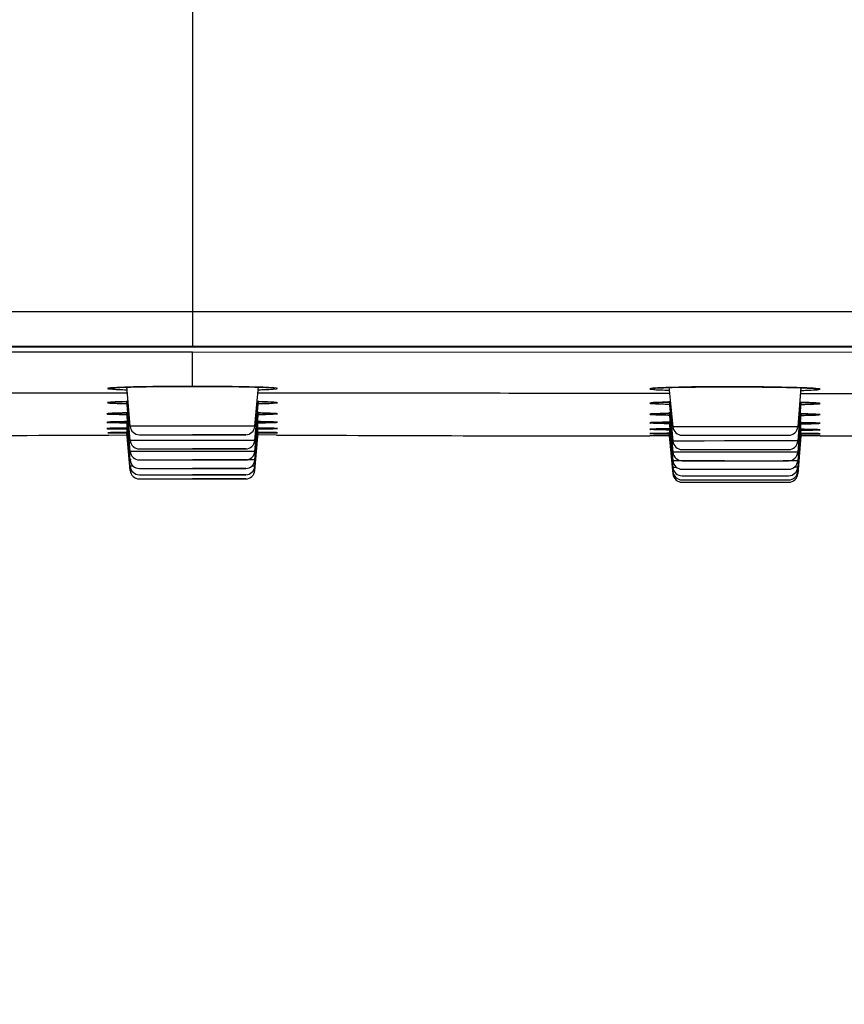
# Model space of a CAD drawing. Units: millimetres. Extents: x 0 to 594, y 0 to 841.
# Drawn here: x 540 to 551, y 604 to 617 of the extents above; entities that cross this region are included whole.
import ezdxf

# ---------------------------------------------------------------- set-up
doc = ezdxf.new("R2010")
doc.units = ezdxf.units.MM
doc.header["$LTSCALE"] = 54.820741
doc.layers.add('DEF_LAYER_ASSEM_MEMBER', color=7, linetype='Continuous')
doc.layers.add('DEF_LAYER_DIM', color=7, linetype='Continuous')
doc.styles.get("Standard").update_dxf_attribs({"font": 'txt', "width": 0.8})
doc.dimstyles.new('DIMSTYLE_1', dxfattribs={"dimtxt": 10, "dimasz": 3, "dimexe": 2, "dimexo": 1, "dimgap": 2.5, "dimtad": 1, "dimdec": 3, "dimlfac": 2.5, "dimdsep": 46, "dimtxsty": 'Standard', "dimblk": '_FILLED', "dimblk1": '_FILLED', "dimblk2": '_FILLED', "dimcen": 0.09, "dimadec": 0, "dimazin": 0, "dimtp": 0.001, "dimtm": 0.001, "dimtfac": 1, "dimtdec": 3, "dimtofl": 0, "dimtmove": 0, "dimatfit": 3, "dimldrblk": '_FILLED', "dimfxl": 1, "dimtolj": 1, "dimarcsym": 0})

# ---------------------------------------------------------------- blocks, each defined once
blk = doc.blocks.new('_FILLED')
at = {"color": 0, "linetype": 'ByBlock'}
blk.add_solid([(0, 0), (-1, 0.2), (-1, -0.2)], dxfattribs=at)
blk = doc.blocks.new('*D12')
at = {"layer": 'DEF_LAYER_DIM', "color": 2, "linetype": 'Continuous'}
for p, q in [((504.505, 612.006), (504.505, 579.328)), ((580.105, 612.006), (580.105, 579.328)), ((504.505, 581.328), (542.305, 581.328)), ((580.105, 581.328), (542.305, 581.328))]:
    blk.add_line(p, q, dxfattribs=at)
at = {"layer": 'DEF_LAYER_DIM', "color": 2, "linetype": 'Continuous', "xscale": 3, "yscale": 3, "zscale": 3, "rotation": 180}
blk.add_blockref('_FILLED', (504.505, 581.328), dxfattribs=at)
at = {"layer": 'DEF_LAYER_DIM', "color": 2, "linetype": 'Continuous', "xscale": 3, "yscale": 3, "zscale": 3}
blk.add_blockref('_FILLED', (580.105, 581.328), dxfattribs=at)
at = {"layer": 'DEF_LAYER_DIM', "color": 2, "linetype": 'Continuous', "insert": (542.305, 593.828), "char_height": 10, "width": 24, "attachment_point": 2, "line_spacing_factor": 0.9}
blk.add_mtext('189', dxfattribs=at)

msp = doc.modelspace()

# ---------------------------------------------------------------- linework, layer by layer
at = {"layer": 'DEF_LAYER_ASSEM_MEMBER', "color": 9, "linetype": 'Continuous'}
for p, q in [((542.305, 628.40588), (542.305, 612.55035)), ((504.505, 613.00556), (580.105, 613.00556)), ((542.305, 612.55155), (520.92889, 612.5418)), ((520.99307, 612.46784), (542.305, 612.4794)), ((563.68111, 612.5418), (542.305, 612.55155)), ((542.305, 612.47931), (563.61692, 612.46795)), ((542.305, 612.03175), (542.305, 612.47821)), ((541.23358, 611.94809), (541.45811, 611.94815)), ((541.3456, 612.01788), (541.3354, 612.01742)), ((541.59315, 612.02525), (541.57146, 612.02478)), ((541.93036, 612.03011), (541.90589, 612.02988)), ((542.70275, 612.02989), (542.67741, 612.03013)), ((543.04029, 612.02474), (543.01792, 612.02522)), ((543.15188, 611.94815), (543.3751, 611.94809)), ((543.27808, 612.01727), (543.2682, 612.01771)), ((548.23286, 611.94348), (548.26459, 611.94343)), ((548.26459, 611.94343), (548.49131, 611.94306)), ((550.18765, 611.93993), (550.40534, 611.93948)), ((550.40534, 611.93948), (550.44191, 611.9394)), ((541.347, 611.83112), (541.33848, 611.83083)), ((541.44202, 611.80806), (541.45811, 611.8077)), ((543.15167, 611.8077), (543.16764, 611.80805)), ((543.27654, 611.83065), (543.26745, 611.83097)), ((548.4583, 611.80219), (548.48271, 611.80157)), ((548.50033, 611.82837), (548.48946, 611.82814)), ((550.18341, 611.79754), (550.1967, 611.79781)), ((541.44198, 611.66739), (541.45446, 611.66718)), ((541.46839, 611.68791), (541.45192, 611.68762)), ((543.15828, 611.68761), (543.14169, 611.68791)), ((543.15528, 611.66717), (543.16766, 611.66738)), ((550.21085, 611.67572), (550.18588, 611.67626)), ((541.46189, 611.57506), (541.44907, 611.57488)), ((543.16114, 611.57488), (543.14821, 611.57506)), ((548.48977, 611.56673), (548.4465, 611.56621)), ((548.46867, 611.66019), (548.48386, 611.65988)), ((548.46993, 611.55117), (548.48381, 611.55095)), ((548.50274, 611.56687), (548.48977, 611.56673)), ((550.18633, 611.6554), (550.19688, 611.65555)), ((550.20696, 611.56152), (550.18744, 611.56186)), ((550.19607, 611.54605), (550.22741, 611.5464)), ((541.44804, 611.43382), (541.38412, 611.4333)), ((541.44239, 611.48001), (541.4588, 611.47983)), ((541.46396, 611.43393), (541.44804, 611.43382)), ((541.50831, 611.51458), (541.49606, 611.5144)), ((541.785, 611.5152), (541.50831, 611.51458)), ((542.02832, 611.51538), (541.785, 611.5152)), ((542.305, 611.51545), (542.02832, 611.51538)), ((542.58168, 611.51538), (542.305, 611.51545)), ((542.825, 611.5152), (542.58168, 611.51538)), ((542.99699, 611.51494), (542.825, 611.5152)), ((543.11394, 611.5144), (542.99699, 611.51494)), ((543.16249, 611.43381), (543.14645, 611.43393)), ((543.1506, 611.47983), (543.16678, 611.48)), ((543.23078, 611.43326), (543.16249, 611.43381)), ((548.2649, 611.42099), (548.26198, 611.42094)), ((548.48824, 611.48098), (548.45499, 611.48073)), ((548.47169, 611.46959), (548.49078, 611.46934)), ((548.47841, 611.41578), (548.49305, 611.41567)), ((548.50041, 611.42302), (548.48072, 611.42293)), ((548.93862, 611.50784), (548.5333, 611.50641)), ((549.20293, 611.5083), (548.93862, 611.50784)), ((549.48419, 611.50866), (549.20293, 611.5083)), ((549.74851, 611.50888), (549.48419, 611.50866)), ((550.15373, 611.5085), (549.74851, 611.50888)), ((550.1999, 611.47529), (550.18059, 611.47555)), ((550.19779, 611.4212), (550.18349, 611.4213)), ((550.18743, 611.41396), (550.19902, 611.41402)), ((550.19375, 611.46409), (550.20569, 611.46417)), ((550.25459, 611.42076), (550.19779, 611.4212)), ((541.50831, 611.33072), (541.49606, 611.33054)), ((541.785, 611.33134), (541.50831, 611.33072)), ((542.02832, 611.33152), (541.785, 611.33134)), ((542.305, 611.33159), (542.02832, 611.33152)), ((542.58168, 611.33152), (542.305, 611.33159)), ((542.825, 611.33134), (542.58168, 611.33152)), ((542.99676, 611.33108), (542.825, 611.33134)), ((543.11394, 611.33054), (542.99676, 611.33108)), ((548.58233, 611.32182), (548.5333, 611.32139)), ((548.93862, 611.32282), (548.58233, 611.32182)), ((549.20293, 611.32328), (548.93862, 611.32282)), ((549.48419, 611.32365), (549.20293, 611.32328)), ((549.74851, 611.32386), (549.48419, 611.32365)), ((549.96402, 611.32391), (549.74851, 611.32386)), ((550.15373, 611.32348), (549.96402, 611.32391)), ((541.50831, 611.18724), (541.49606, 611.18706)), ((541.785, 611.18786), (541.50831, 611.18724)), ((542.02832, 611.18804), (541.785, 611.18786)), ((542.305, 611.1881), (542.02832, 611.18804)), ((542.58168, 611.18804), (542.305, 611.1881)), ((542.825, 611.18786), (542.58168, 611.18804)), ((542.99699, 611.1876), (542.825, 611.18786)), ((543.11394, 611.18706), (542.99699, 611.1876)), ((548.58233, 611.17696), (548.5333, 611.17654)), ((548.93862, 611.17796), (548.58233, 611.17696)), ((549.20293, 611.17843), (548.93862, 611.17796)), ((549.48419, 611.17879), (549.20293, 611.17843)), ((549.74851, 611.179), (549.48419, 611.17879)), ((549.96402, 611.17905), (549.74851, 611.179)), ((550.15373, 611.17863), (549.96402, 611.17905)), ((541.49627, 611.07691), (541.49606, 611.07688)), ((541.50831, 611.07706), (541.49627, 611.07691)), ((543.11394, 611.07688), (543.0056, 611.0774)), ((548.58233, 611.06533), (548.5333, 611.0649)), ((548.72309, 611.06582), (548.58233, 611.06533)), ((548.93862, 611.06633), (548.72309, 611.06582)), ((549.20293, 611.06679), (548.93862, 611.06633)), ((550.10475, 611.06729), (549.96402, 611.06742)), ((550.15373, 611.06699), (550.10475, 611.06729)), ((541.50831, 610.99556), (541.49606, 610.99538)), ((541.50831, 610.94061), (541.49606, 610.94043)), ((541.53253, 610.99569), (541.50831, 610.99556)), ((541.51183, 610.94063), (541.50831, 610.94061)), ((543.11394, 610.99538), (543.07747, 610.99569)), ((543.11394, 610.94043), (543.09817, 610.94063)), ((548.58233, 610.98135), (548.5333, 610.98092)), ((548.54127, 610.92694), (548.5333, 610.92678)), ((550.15373, 610.98301), (550.10463, 610.98331)), ((550.15373, 610.92887), (550.14644, 610.929)), ((550.15374, 610.8984), (550.15143, 610.89839)), ((548.53582, 610.89631), (548.53329, 610.89631))]:
    msp.add_line(p, q, dxfattribs=at)
at = {"layer": 'DEF_LAYER_ASSEM_MEMBER', "color": 7, "linetype": 'Continuous'}
for p, q in [((520.92889, 612.53719), (542.305, 612.54718)), ((542.305, 612.54718), (563.6811, 612.53719)), ((541.49603, 611.5144), (541.45098, 612.0292)), ((542.305, 612.03171), (542.37011, 612.03166)), ((543.11397, 611.5144), (543.15902, 612.02925)), ((548.46847, 612.01638), (548.52583, 612.01803)), ((548.48323, 612.0264), (548.5333, 611.50641)), ((550.1939, 612.01881), (550.15373, 611.5085)), ((541.3942, 611.8325), (541.46803, 611.83436)), ((541.49603, 611.33054), (541.45108, 611.84429)), ((543.11397, 611.33054), (543.15891, 611.84419)), ((543.3791, 611.82496), (543.38052, 611.8248)), ((548.43173, 611.82673), (548.5023, 611.82833)), ((548.4833, 611.84063), (548.5333, 611.3214)), ((550.19314, 611.82416), (550.15373, 611.32348)), ((541.39283, 611.68638), (541.46477, 611.68781)), ((541.49603, 611.18706), (541.45223, 611.68758)), ((543.11397, 611.18706), (543.15884, 611.6999)), ((548.44274, 611.67975), (548.4987, 611.68068)), ((548.48334, 611.69538), (548.5333, 611.17654)), ((550.19288, 611.67607), (550.15373, 611.17863)), ((541.28025, 611.57152), (541.33408, 611.57286)), ((541.49603, 611.07688), (541.45245, 611.57491)), ((543.11397, 611.07688), (543.15754, 611.5749)), ((543.14792, 611.57505), (543.22615, 611.57383)), ((543.22615, 611.57383), (543.29125, 611.57252)), ((543.3824, 611.56945), (543.38911, 611.56897)), ((548.30706, 611.5636), (548.35381, 611.56469)), ((548.35381, 611.56469), (548.41462, 611.56574)), ((548.41462, 611.56574), (548.49006, 611.56671)), ((548.48498, 611.56665), (548.5333, 611.06491)), ((550.19267, 611.56174), (550.15373, 611.06699)), ((550.1839, 611.56189), (550.28421, 611.55995)), ((550.39949, 611.55647), (550.42024, 611.55529)), ((541.22764, 611.43121), (541.24768, 611.43164)), ((541.24768, 611.43164), (541.29365, 611.43234)), ((541.29365, 611.43234), (541.36033, 611.43308)), ((541.36033, 611.43308), (541.44879, 611.43382)), ((541.49603, 610.99538), (541.45257, 611.4921)), ((541.49603, 610.94042), (541.45285, 611.43385)), ((543.11397, 610.99538), (543.15743, 611.4921)), ((543.11397, 610.94042), (543.15714, 611.43385)), ((543.15234, 611.43388), (543.25699, 611.43301)), ((543.25699, 611.43301), (543.32583, 611.43221)), ((543.32583, 611.43221), (543.35855, 611.43171)), ((543.35855, 611.43171), (543.38135, 611.43123)), ((543.38135, 611.43123), (543.39534, 611.4308)), ((548.25515, 611.42074), (548.27505, 611.42115)), ((548.27494, 611.47818), (548.30363, 611.47884)), ((548.27505, 611.42115), (548.32294, 611.42179)), ((548.30363, 611.47884), (548.34204, 611.47949)), ((548.32294, 611.42179), (548.39421, 611.4224)), ((548.34204, 611.47949), (548.39053, 611.4801)), ((548.39053, 611.4801), (548.44944, 611.48067)), ((548.39421, 611.4224), (548.49101, 611.42297)), ((548.44944, 611.48067), (548.49323, 611.481)), ((548.48515, 611.48095), (548.5333, 610.98093)), ((548.48552, 611.42294), (548.5333, 610.92679)), ((550.19248, 611.47538), (550.15373, 610.98301)), ((550.19248, 611.42123), (550.15373, 610.92887)), ((550.18588, 611.47547), (550.29206, 611.4738)), ((550.18822, 611.42126), (550.31469, 611.42019)), ((550.29206, 611.4738), (550.34409, 611.47276)), ((550.31469, 611.42019), (550.37231, 611.41948)), ((550.37231, 611.41948), (550.39985, 611.41902)), ((550.39927, 611.47131), (550.42604, 611.47016)), ((550.39985, 611.41902), (550.42999, 611.41821)), ((541.22047, 611.40062), (541.46046, 611.40172)), ((541.61557, 611.40486), (542.99417, 611.40486)), ((542.94195, 611.40486), (542.305, 611.40486)), ((542.99443, 611.40486), (542.94195, 611.40486)), ((542.98395, 611.40486), (542.99443, 611.40486)), ((543.39205, 611.40061), (543.14954, 611.40172)), ((548.28782, 611.38831), (548.23316, 611.38825)), ((548.42976, 611.38843), (548.28782, 611.38831)), ((548.48216, 611.38846), (548.42976, 611.38843)), ((548.49478, 611.38847), (548.48216, 611.38846)), ((548.4859, 611.38846), (548.53329, 610.89631)), ((548.65275, 611.39791), (550.0341, 611.39791)), ((550.1923, 611.38841), (550.15374, 610.8984)), ((550.20919, 611.3884), (550.19296, 611.38841)), ((550.44256, 611.38827), (550.20919, 611.3884)), ((541.61557, 611.221), (542.99417, 611.221)), ((542.94195, 611.221), (542.305, 611.221)), ((542.99443, 611.221), (542.94195, 611.221)), ((542.98395, 611.221), (542.99443, 611.221)), ((548.65275, 611.2129), (550.0341, 611.2129)), ((541.61557, 611.07752), (542.99417, 611.07752)), ((542.94195, 611.07751), (542.305, 611.07752)), ((542.99443, 611.07751), (542.94195, 611.07751)), ((542.98395, 611.07751), (542.99443, 611.07751)), ((548.65275, 611.06804), (550.0341, 611.06804)), ((541.61557, 610.96734), (542.99417, 610.96734)), ((542.99443, 610.96734), (542.305, 610.96734)), ((542.98395, 610.96734), (542.99443, 610.96734)), ((548.65275, 610.95641), (550.0341, 610.95641)), ((541.61557, 610.88584), (542.99417, 610.88584)), ((541.61557, 610.83088), (542.99417, 610.83088)), ((542.99443, 610.88584), (542.305, 610.88584)), ((542.99443, 610.83088), (542.305, 610.83089)), ((542.98395, 610.88584), (542.99443, 610.88584)), ((542.98395, 610.83088), (542.99443, 610.83088)), ((548.65274, 610.78781), (550.03411, 610.78781)), ((548.65275, 610.87243), (550.0341, 610.87243)), ((548.65275, 610.81828), (550.0341, 610.81828))]:
    msp.add_line(p, q, dxfattribs=at)
for points in [[(541.23354, 612.01018), (541.23288, 612.01005), (541.23703, 612.01062), (541.24932, 612.01191), (541.26815, 612.01344), (541.29305, 612.01506), (541.32391, 612.01672), (541.36067, 612.01837), (541.40328, 612.02001), (541.45165, 612.0216)], [(541.45165, 612.0216), (541.50571, 612.02313), (541.56544, 612.02458), (541.63075, 612.02595)], [(541.63075, 612.02595), (541.7015, 612.0272), (541.77753, 612.02834), (541.85861, 612.02934), (541.94442, 612.03019), (542.03453, 612.03087)], [(542.03453, 612.03087), (542.12855, 612.03136), (542.22601, 612.03164), (542.305, 612.03171)], [(542.37011, 612.03166), (542.47049, 612.0314), (542.56759, 612.03092)], [(542.56759, 612.03092), (542.66077, 612.03023), (542.74948, 612.02936), (542.83316, 612.02833), (542.9114, 612.02716), (542.98389, 612.02586)], [(542.98389, 612.02586), (543.05041, 612.02445), (543.11081, 612.02295), (543.16501, 612.02139), (543.21302, 612.01978), (543.25486, 612.01814), (543.29064, 612.01649), (543.32045, 612.01485), (543.34434, 612.01326), (543.36226, 612.01177), (543.37361, 612.01054)], [(548.2647, 612.00536), (548.26456, 612.00533), (548.27065, 612.00615), (548.28585, 612.00765), (548.30866, 612.00936), (548.3384, 612.01114), (548.3749, 612.01292), (548.41822, 612.01467), (548.46847, 612.01638)], [(548.52583, 612.01803), (548.59044, 612.01959), (548.66243, 612.02105)], [(548.66243, 612.02105), (548.74188, 612.02238), (548.82838, 612.02354), (548.92083, 612.02452), (549.01787, 612.02526), (549.11792, 612.02577), (549.2193, 612.02603), (549.32028, 612.02603), (549.41928, 612.0258), (549.51543, 612.02535), (549.60816, 612.0247), (549.69697, 612.02386), (549.78147, 612.02285), (549.86136, 612.02169), (549.93637, 612.0204), (550.0063, 612.01899)], [(550.0063, 612.01899), (550.071, 612.01748), (550.13033, 612.01588)], [(550.13033, 612.01588), (550.18424, 612.01421), (550.23266, 612.01249), (550.27557, 612.01073), (550.31294, 612.00894), (550.34472, 612.00716), (550.37084, 612.0054), (550.39089, 612.00373), (550.40428, 612.00231), (550.40546, 612.00216)], [(541.2299, 611.82494), (541.2286, 611.8247), (541.23085, 611.82496), (541.2415, 611.82593), (541.25891, 611.82713), (541.28279, 611.82843), (541.31319, 611.82978), (541.35027, 611.83114), (541.3942, 611.8325)], [(543.14197, 611.83436), (543.21292, 611.83259), (543.25781, 611.83121), (543.29566, 611.82982), (543.3266, 611.82846), (543.3508, 611.82715), (543.36836, 611.82594), (543.3791, 611.82496)], [(548.26017, 611.81915), (548.26292, 611.81943), (548.27519, 611.82048), (548.29435, 611.8217), (548.31967, 611.82298), (548.35098, 611.82425), (548.38831, 611.82551), (548.43173, 611.82673)], [(550.17861, 611.82453), (550.24579, 611.82267), (550.28356, 611.82144), (550.31683, 611.82019), (550.3456, 611.81895), (550.3698, 611.81772), (550.38925, 611.81653), (550.40369, 611.81544), (550.41269, 611.81457), (550.41334, 611.8145)], [(541.22421, 611.68001), (541.22443, 611.68004), (541.22971, 611.68052), (541.2401, 611.68124), (541.25485, 611.68204), (541.27377, 611.68288), (541.2969, 611.68375), (541.32435, 611.68462), (541.35626, 611.6855), (541.39283, 611.68638)], [(543.14523, 611.68781), (543.21086, 611.68652), (543.24827, 611.68564), (543.28112, 611.68476), (543.30952, 611.68387), (543.33353, 611.68299), (543.35325, 611.68213), (543.36863, 611.68131), (543.37944, 611.68059), (543.3812, 611.68045)], [(548.25588, 611.67348), (548.25623, 611.67351), (548.26338, 611.6741), (548.27591, 611.67487), (548.29305, 611.67569), (548.31455, 611.67653), (548.34031, 611.67736), (548.37029, 611.67818), (548.40444, 611.67898), (548.44274, 611.67975)], [(550.1815, 611.6763), (550.24366, 611.67491), (550.28415, 611.67385), (550.31948, 611.67278), (550.34977, 611.67172), (550.37502, 611.67067), (550.39503, 611.66966), (550.40951, 611.66874), (550.41788, 611.66804), (550.41835, 611.66799)], [(541.22078, 611.56897), (541.22044, 611.56893), (541.22328, 611.56916), (541.23124, 611.56965), (541.24348, 611.57024), (541.25982, 611.57087), (541.28025, 611.57152)], [(541.33408, 611.57286), (541.40723, 611.57422), (541.45185, 611.5749)], [(543.29125, 611.57252), (543.33968, 611.57121), (543.35786, 611.57059), (543.37211, 611.56999), (543.3824, 611.56945)], [(548.25159, 611.56129), (548.25469, 611.56153), (548.26246, 611.56198), (548.27391, 611.56251), (548.2888, 611.56305), (548.30706, 611.5636)], [(550.28421, 611.55995), (550.34114, 611.55852), (550.36421, 611.55782), (550.38368, 611.55713), (550.39949, 611.55647)], [(541.21287, 611.43071), (541.21303, 611.43072), (541.21566, 611.43084), (541.22063, 611.43101), (541.22764, 611.43121)], [(548.24496, 611.42043), (548.24491, 611.42041), (548.24874, 611.42055), (548.25515, 611.42074)], [(548.24799, 611.47713), (548.24793, 611.47712), (548.25023, 611.47727), (548.25587, 611.47754), (548.26418, 611.47785), (548.27494, 611.47818)], [(550.34409, 611.47276), (550.38396, 611.47177), (550.39927, 611.47131)]]:
    msp.add_lwpolyline(points, dxfattribs=at)
at = {"layer": 'DEF_LAYER_ASSEM_MEMBER', "color": 9, "linetype": 'Continuous'}
for centre, radius, start, end in [((541.53093, 616.48358), 4.49573, 267.053721, 267.784357), ((541.54608, 607.35787), 4.66432, 92.588916, 92.711702), ((541.6849, 620.43057), 8.44572, 267.775767, 268.35883), ((542.18254, 582.78389), 29.24729, 90.541954, 91.154689), ((542.30449, 569.49204), 42.53971, 89.999319, 90.503924), ((542.30835, 570.12229), 41.90946, 89.495438, 90.004587), ((542.4651, 585.33231), 26.69864, 88.81354, 89.489992), ((542.91493, 620.74593), 8.76125, 271.643889, 272.154548), ((543.07211, 607.53319), 4.4888, 87.242292, 87.370132), ((549.91026, 622.44128), 10.46595, 271.562122, 271.752323), ((541.69518, 601.27694), 10.55992, 91.301564, 91.889482), ((541.67666, 622.33878), 10.53333, 268.229327, 268.723576), ((542.92043, 601.48767), 10.34912, 88.0784, 88.701896), ((542.92795, 622.55115), 10.74577, 271.278118, 271.740675), ((549.92488, 625.09821), 13.30318, 271.17079, 271.325287), ((550.20334, 608.71563), 3.10672, 86.791215, 87.649824), ((541.69137, 598.38799), 13.30179, 91.031432, 91.490896), ((541.67699, 625.33081), 13.66544, 268.641368, 269.014622), ((542.92429, 598.65682), 13.03289, 88.48365, 88.971257), ((542.92765, 625.60457), 13.93926, 270.986578, 271.335617), ((548.76742, 593.91786), 17.76489, 90.887431, 91.041506), ((541.68749, 594.44044), 17.1361, 90.797219, 91.153657), ((541.68673, 630.46661), 18.90859, 268.999154, 269.287499), ((542.91801, 630.83576), 19.27778, 270.713597, 270.98399), ((542.92823, 594.79211), 16.78439, 88.826555, 89.20492), ((549.94172, 628.69085), 17.03721, 270.858151, 270.991852), ((541.55332, 639.71882), 28.29196, 269.461591, 269.814883), ((541.67181, 590.08133), 21.41192, 90.577922, 90.908076), ((541.6965, 635.03555), 23.55691, 269.189239, 269.381937), ((542.95884, 591.68026), 19.81286, 89.068161, 89.434192), ((543.00936, 647.45061), 36.02387, 270.238473, 270.4923), ((542.90313, 635.90235), 24.42378, 270.618527, 270.785919), ((548.70573, 642.48198), 31.06703, 269.354518, 269.580758), ((548.66547, 573.26793), 38.15544, 90.277428, 90.432831)]:
    msp.add_arc(centre, radius, start, end, dxfattribs=at)
at = {"layer": 'DEF_LAYER_ASSEM_MEMBER', "color": 7, "linetype": 'Continuous'}
for centre, radius, start, end in [((541.61557, 611.52486), 0.12, 185.000191, 269.999736), ((542.99443, 611.52486), 0.12, 270.000197, 354.999809), ((548.65276, 611.51791), 0.12, 185.499981, 270.000984), ((550.03408, 611.51791), 0.12, 269.999327, 355.500034), ((535.43494, 1927.79471), 1316.4068, 270.0409954, 270.25181242), ((541.61557, 611.341), 0.12, 185.000191, 269.999736), ((542.99443, 611.341), 0.12, 270.000197, 354.999809), ((549.17598, 1928.17799), 1316.79008, 269.74833076, 269.95897637), ((548.65276, 611.3329), 0.12, 185.499981, 270.000984), ((550.03408, 611.3329), 0.12, 269.999327, 355.500034), ((549.49336, 1838.17675), 1226.78884, 270.0443314, 270.26975379), ((541.61557, 611.19751), 0.12, 185.000191, 269.999736), ((542.99443, 611.19751), 0.12, 270.000198, 354.999809), ((548.65276, 611.18804), 0.12, 185.499981, 270.000984), ((550.03408, 611.18804), 0.12, 269.999327, 355.500034), ((541.61557, 611.08734), 0.12, 185.000191, 269.999736), ((542.99443, 611.08734), 0.12, 270.000198, 354.999809), ((548.65276, 611.07641), 0.12, 185.499981, 270.000984), ((550.03408, 611.07641), 0.12, 269.999327, 355.500034), ((541.61557, 611.00584), 0.12, 185.000191, 269.999736), ((541.61557, 610.95088), 0.12, 185.000191, 269.999736), ((542.99443, 611.00584), 0.12, 270.000198, 354.999809), ((542.99443, 610.95088), 0.12, 270.000198, 354.999809), ((548.65276, 610.99243), 0.12, 185.499981, 270.000984), ((548.65276, 610.93829), 0.12, 185.499981, 270.000984), ((550.03408, 610.99243), 0.12, 269.999327, 355.500034), ((550.03408, 610.93829), 0.12, 269.999327, 355.500033), ((550.03411, 610.90781), 0.12, 270.002998, 355.499873), ((548.65274, 610.90781), 0.12, 185.500293, 269.99705)]:
    msp.add_arc(centre, radius, start, end, dxfattribs=at)
at = {"layer": 'DEF_LAYER_ASSEM_MEMBER', "color": 9, "linetype": 'Continuous'}
for points, knots in [([(536.37705, 611.94348), (536.78493, 611.94412), (538.40377, 611.94642), (540.02261, 611.94772), (541.23358, 611.94809)], [0, 0, 0, 0, 0.25195271, 1, 1, 1, 1]), ([(541.32541, 612.01696), (541.28419, 612.01501), (541.12871, 612.00767), (541.26711, 611.9955), (541.29985, 611.9938)], [0, 0, 0, 0, 0.55723977, 1, 1, 1, 1]), ([(541.57146, 612.02478), (541.54986, 612.0243), (541.47455, 612.02249), (541.39926, 612.0202), (541.3456, 612.01788)], [0, 0, 0, 0, 0.28690944, 1, 1, 1, 1]), ([(543.2682, 612.01771), (543.25222, 612.01841), (543.17627, 612.02141), (543.10029, 612.02341), (543.04029, 612.02474)], [0, 0, 0, 0, 0.21043872, 1, 1, 1, 1]), ([(543.24431, 611.99088), (543.29877, 611.99295), (543.50116, 611.99972), (543.32802, 612.01487), (543.28808, 612.01679)], [0, 0, 0, 0, 0.5767913, 1, 1, 1, 1]), ([(543.3751, 611.94809), (543.77705, 611.94797), (545.3963, 611.94721), (547.01556, 611.94539), (548.23286, 611.94348)], [0, 0, 0, 0, 0.24823254, 1, 1, 1, 1]), ([(548.233, 611.99976), (548.23249, 611.99413), (548.26755, 611.99697), (548.30325, 611.98741), (548.3887, 611.9867), (548.44862, 611.98349), (548.48438, 611.98239)], [0, 0, 0, 0, 0.06712828, 0.26064383, 0.574798, 1, 1, 1, 1]), ([(548.28172, 612.00773), (548.27511, 612.00717), (548.25899, 612.0051), (548.24152, 612.00469), (548.233, 611.99976)], [0, 0, 0, 0, 0.40292705, 1, 1, 1, 1]), ([(548.44135, 612.01561), (548.42464, 612.01505), (548.37141, 612.01306), (548.31815, 612.01081), (548.28172, 612.00773)], [0, 0, 0, 0, 0.31384237, 1, 1, 1, 1]), ([(550.19199, 612.01406), (550.05951, 612.01849), (549.47601, 612.02876), (548.89213, 612.03072), (548.44135, 612.01561)], [0, 0, 0, 0, 0.22713776, 1, 1, 1, 1]), ([(550.38783, 612.00444), (550.37592, 612.00543), (550.3107, 612.00985), (550.24536, 612.01227), (550.19199, 612.01406)], [0, 0, 0, 0, 0.18290708, 1, 1, 1, 1]), ([(550.2303, 611.98023), (550.24548, 611.98069), (550.2955, 611.98237), (550.34554, 611.9844), (550.38032, 611.98684)], [0, 0, 0, 0, 0.30341583, 1, 1, 1, 1]), ([(550.38032, 611.98684), (550.38885, 611.98744), (550.40907, 611.98998), (550.43163, 611.98911), (550.44196, 611.99567)], [0, 0, 0, 0, 0.41132146, 1, 1, 1, 1]), ([(550.44196, 611.99567), (550.43894, 611.9998), (550.41722, 611.99975), (550.40101, 612.00336), (550.38783, 612.00444)], [0, 0, 0, 0, 0.2791906, 1, 1, 1, 1]), ([(550.44191, 611.9394), (550.8387, 611.93856), (552.44712, 611.93494), (554.05555, 611.93043), (555.26718, 611.92657)], [0, 0, 0, 0, 0.24669658, 1, 1, 1, 1]), ([(541.2237, 611.82486), (541.21639, 611.82418), (541.19133, 611.82202), (541.23506, 611.81363), (541.27335, 611.8146), (541.32305, 611.81136), (541.35118, 611.81048)], [0, 0, 0, 0, 0.12817502, 0.21512416, 0.50866461, 1, 1, 1, 1]), ([(541.33848, 611.83083), (541.32597, 611.83039), (541.2877, 611.82889), (541.24939, 611.82726), (541.2237, 611.82486)], [0, 0, 0, 0, 0.32655868, 1, 1, 1, 1]), ([(543.25436, 611.81034), (543.30564, 611.81192), (543.50286, 611.81878), (543.32045, 611.82908), (543.27654, 611.83065)], [0, 0, 0, 0, 0.53867128, 1, 1, 1, 1]), ([(548.29508, 611.82194), (548.2864, 611.82147), (548.26615, 611.81898), (548.24318, 611.82165), (548.23289, 611.81512)], [0, 0, 0, 0, 0.41625176, 1, 1, 1, 1]), ([(548.23289, 611.81512), (548.23535, 611.81054), (548.26034, 611.81369), (548.29818, 611.80565), (548.37121, 611.80565), (548.42607, 611.80304), (548.4583, 611.80219)], [0, 0, 0, 0, 0.06902513, 0.25882449, 0.57217049, 1, 1, 1, 1]), ([(548.48946, 611.82814), (548.46938, 611.82772), (548.40457, 611.82619), (548.33975, 611.82437), (548.29508, 611.82194)], [0, 0, 0, 0, 0.30985252, 1, 1, 1, 1]), ([(550.33073, 611.81974), (550.32014, 611.82019), (550.27052, 611.82211), (550.22088, 611.82353), (550.18183, 611.82452)], [0, 0, 0, 0, 0.21347825, 1, 1, 1, 1]), ([(550.23256, 611.79859), (550.24821, 611.79895), (550.29932, 611.80026), (550.35044, 611.80186), (550.38587, 611.80381)], [0, 0, 0, 0, 0.30602754, 1, 1, 1, 1]), ([(550.4419, 611.8102), (550.43803, 611.81467), (550.41239, 611.81223), (550.39303, 611.81659), (550.37723, 611.81749)], [0, 0, 0, 0, 0.27197791, 1, 1, 1, 1]), ([(550.38587, 611.80381), (550.39952, 611.80456), (550.41651, 611.80805), (550.43839, 611.80642), (550.4419, 611.8102)], [0, 0, 0, 0, 0.72605951, 1, 1, 1, 1]), ([(541.222, 611.68029), (541.21525, 611.67978), (541.1454, 611.66896), (541.30256, 611.67042), (541.35298, 611.66921)], [0, 0, 0, 0, 0.11838158, 1, 1, 1, 1]), ([(541.34528, 611.68527), (541.33166, 611.68491), (541.29056, 611.68366), (541.24943, 611.68238), (541.222, 611.68029)], [0, 0, 0, 0, 0.3312659, 1, 1, 1, 1]), ([(543.25256, 611.6691), (543.30444, 611.67033), (543.50611, 611.67605), (543.31553, 611.6839), (543.26917, 611.68515)], [0, 0, 0, 0, 0.5281018, 1, 1, 1, 1]), ([(548.28401, 611.67543), (548.27689, 611.6751), (548.26007, 611.67339), (548.24179, 611.67509), (548.23281, 611.67063)], [0, 0, 0, 0, 0.41543009, 1, 1, 1, 1]), ([(548.23281, 611.67063), (548.2353, 611.66591), (548.26177, 611.67092), (548.30098, 611.66212), (548.37765, 611.66343), (548.43498, 611.66088), (548.46867, 611.66019)], [0, 0, 0, 0, 0.06778592, 0.25827965, 0.57218256, 1, 1, 1, 1]), ([(548.44452, 611.67982), (548.42786, 611.67951), (548.37435, 611.67842), (548.32084, 611.67714), (548.28401, 611.67543)], [0, 0, 0, 0, 0.3111747, 1, 1, 1, 1]), ([(550.38869, 611.67015), (550.37769, 611.6707), (550.31843, 611.67319), (550.25914, 611.67465), (550.21085, 611.67572)], [0, 0, 0, 0, 0.18565651, 1, 1, 1, 1]), ([(550.38461, 611.65999), (550.39263, 611.66033), (550.41136, 611.66227), (550.43199, 611.65978), (550.44183, 611.66497)], [0, 0, 0, 0, 0.41898061, 1, 1, 1, 1]), ([(550.44183, 611.66497), (550.43843, 611.66839), (550.4178, 611.66605), (550.40167, 611.6695), (550.38869, 611.67015)], [0, 0, 0, 0, 0.27063785, 1, 1, 1, 1]), ([(541.21922, 611.56916), (541.21339, 611.5688), (541.14497, 611.55925), (541.30488, 611.56182), (541.35645, 611.56091)], [0, 0, 0, 0, 0.10174411, 1, 1, 1, 1]), ([(541.34248, 611.57307), (541.32867, 611.57278), (541.28758, 611.5718), (541.24647, 611.57086), (541.21922, 611.56916)], [0, 0, 0, 0, 0.33596796, 1, 1, 1, 1]), ([(543.24907, 611.56083), (543.30205, 611.56175), (543.50616, 611.56578), (543.31732, 611.57203), (543.27196, 611.57297)], [0, 0, 0, 0, 0.5387352, 1, 1, 1, 1]), ([(548.28727, 611.56308), (548.27971, 611.56282), (548.26166, 611.56153), (548.24283, 611.56275), (548.23273, 611.55936)], [0, 0, 0, 0, 0.41512883, 1, 1, 1, 1]), ([(548.23273, 611.55936), (548.23492, 611.55455), (548.26231, 611.56122), (548.30093, 611.55174), (548.37854, 611.55423), (548.43606, 611.55173), (548.46993, 611.55117)], [0, 0, 0, 0, 0.06670084, 0.25775518, 0.57202045, 1, 1, 1, 1]), ([(548.4465, 611.56621), (548.43009, 611.56599), (548.37702, 611.56522), (548.32394, 611.5643), (548.28727, 611.56308)], [0, 0, 0, 0, 0.30898808, 1, 1, 1, 1]), ([(550.38485, 611.55716), (550.37371, 611.55758), (550.31443, 611.55949), (550.25512, 611.56066), (550.20696, 611.56152)], [0, 0, 0, 0, 0.1878678, 1, 1, 1, 1]), ([(550.22741, 611.5464), (550.24318, 611.54658), (550.29489, 611.54727), (550.34661, 611.54811), (550.38253, 611.5492)], [0, 0, 0, 0, 0.30496014, 1, 1, 1, 1]), ([(550.23663, 611.6562), (550.25168, 611.65646), (550.30101, 611.65741), (550.35035, 611.65856), (550.38461, 611.65999)], [0, 0, 0, 0, 0.30496397, 1, 1, 1, 1]), ([(550.38253, 611.5492), (550.39088, 611.54945), (550.41031, 611.55122), (550.43138, 611.54821), (550.44177, 611.55301)], [0, 0, 0, 0, 0.4216677, 1, 1, 1, 1]), ([(550.44177, 611.55301), (550.44051, 611.55388), (550.42039, 611.55471), (550.40234, 611.5565), (550.38485, 611.55716)], [0, 0, 0, 0, 0.08088392, 1, 1, 1, 1]), ([(541.21541, 611.48752), (541.21092, 611.48727), (541.14437, 611.47737), (541.30943, 611.48177), (541.36317, 611.481)], [0, 0, 0, 0, 0.07726291, 1, 1, 1, 1]), ([(541.23903, 611.43149), (541.22749, 611.43126), (541.16531, 611.42804), (541.2598, 611.42838), (541.28747, 611.42811)], [0, 0, 0, 0, 0.29422892, 1, 1, 1, 1]), ([(541.33247, 611.49056), (541.31911, 611.49034), (541.28009, 611.48958), (541.24105, 611.48893), (541.21541, 611.48752)], [0, 0, 0, 0, 0.34227495, 1, 1, 1, 1]), ([(541.38412, 611.4333), (541.3688, 611.43317), (541.32044, 611.4327), (541.27207, 611.43216), (541.23903, 611.43149)], [0, 0, 0, 0, 0.31666125, 1, 1, 1, 1]), ([(543.31888, 611.42807), (543.34729, 611.42835), (543.49021, 611.43215), (543.28855, 611.43274), (543.23078, 611.43326)], [0, 0, 0, 0, 0.32965125, 1, 1, 1, 1]), ([(543.23813, 611.48087), (543.29455, 611.48166), (543.5058, 611.48433), (543.32318, 611.4898), (543.28106, 611.4905)], [0, 0, 0, 0, 0.57255296, 1, 1, 1, 1]), ([(548.23297, 611.41969), (548.23091, 611.41946), (548.31435, 611.41487), (548.31687, 611.41737), (548.35574, 611.41692)], [0, 0, 0, 0, 0.05065818, 1, 1, 1, 1]), ([(548.26198, 611.42094), (548.2543, 611.42079), (548.25219, 611.42086), (548.23099, 611.42002), (548.23297, 611.41969)], [0, 0, 0, 0, 0.79314744, 1, 1, 1, 1]), ([(548.28985, 611.47859), (548.2819, 611.47841), (548.2629, 611.47743), (548.24345, 611.4785), (548.2326, 611.47587)], [0, 0, 0, 0, 0.41594313, 1, 1, 1, 1]), ([(548.2326, 611.47587), (548.2352, 611.47126), (548.26195, 611.4787), (548.30163, 611.46925), (548.37943, 611.47238), (548.43756, 611.47004), (548.47169, 611.46959)], [0, 0, 0, 0, 0.06631295, 0.25746319, 0.5718814, 1, 1, 1, 1]), ([(548.37724, 611.42228), (548.36554, 611.42219), (548.32809, 611.42187), (548.29065, 611.42147), (548.2649, 611.42099)], [0, 0, 0, 0, 0.31237171, 1, 1, 1, 1]), ([(548.45499, 611.48073), (548.43801, 611.48059), (548.38297, 611.48008), (548.32792, 611.47945), (548.28985, 611.47859)], [0, 0, 0, 0, 0.30833303, 1, 1, 1, 1]), ([(550.19902, 611.41402), (550.22176, 611.41415), (550.29109, 611.41463), (550.36043, 611.41513), (550.40702, 611.41603)], [0, 0, 0, 0, 0.32790397, 1, 1, 1, 1]), ([(550.38247, 611.47185), (550.371, 611.47217), (550.31014, 611.47364), (550.24928, 611.47459), (550.1999, 611.47529)], [0, 0, 0, 0, 0.18859876, 1, 1, 1, 1]), ([(550.20569, 611.46417), (550.22354, 611.4643), (550.28185, 611.46477), (550.34017, 611.46538), (550.38064, 611.46617)], [0, 0, 0, 0, 0.30602047, 1, 1, 1, 1]), ([(550.40397, 611.41897), (550.39469, 611.41914), (550.3449, 611.41994), (550.2951, 611.42042), (550.25459, 611.42076)], [0, 0, 0, 0, 0.18643903, 1, 1, 1, 1]), ([(550.38064, 611.46617), (550.39584, 611.46647), (550.41127, 611.47274), (550.4401, 611.46389), (550.44184, 611.46881)], [0, 0, 0, 0, 0.74431551, 1, 1, 1, 1]), ([(550.44184, 611.46881), (550.44044, 611.46952), (550.41985, 611.46958), (550.40072, 611.47135), (550.38247, 611.47185)], [0, 0, 0, 0, 0.07893414, 1, 1, 1, 1]), ([(550.44234, 611.41745), (550.44916, 611.41837), (550.41681, 611.41852), (550.40989, 611.41885), (550.40397, 611.41897)], [0, 0, 0, 0, 0.53747296, 1, 1, 1, 1]), ([(550.40702, 611.41603), (550.4158, 611.4162), (550.42531, 611.41964), (550.44091, 611.4148), (550.44234, 611.41745)], [0, 0, 0, 0, 0.74468863, 1, 1, 1, 1])]:
    msp.add_open_spline(points, degree=3, knots=knots, dxfattribs=at)
at = {"layer": 'DEF_LAYER_ASSEM_MEMBER', "color": 7, "linetype": 'Continuous'}
for points, knots in [([(548.2649, 612.00449), (548.25958, 612.00295), (548.24901, 612.00061), (548.23821, 611.99974), (548.23296, 611.99975)], [0, 0, 0, 0, 0.51372191, 1, 1, 1, 1]), ([(548.2601, 611.81858), (548.25554, 611.81745), (548.2465, 611.81573), (548.23732, 611.81511), (548.23285, 611.81512)], [0, 0, 0, 0, 0.51240344, 1, 1, 1, 1]), ([(550.41336, 611.81413), (550.41813, 611.81287), (550.4276, 611.81095), (550.43724, 611.81022), (550.44194, 611.81021)], [0, 0, 0, 0, 0.51237643, 1, 1, 1, 1]), ([(548.25561, 611.67308), (548.25178, 611.67227), (548.2442, 611.67106), (548.23653, 611.67062), (548.23278, 611.67063)], [0, 0, 0, 0, 0.51094085, 1, 1, 1, 1]), ([(550.41854, 611.66763), (550.42245, 611.66678), (550.43019, 611.66547), (550.43802, 611.66498), (550.44185, 611.66497)], [0, 0, 0, 0, 0.51069411, 1, 1, 1, 1]), ([(548.25674, 611.47857), (548.25269, 611.47768), (548.24468, 611.47633), (548.23657, 611.47585), (548.2326, 611.47587)], [0, 0, 0, 0, 0.51142507, 1, 1, 1, 1]), ([(550.41812, 611.47156), (550.42211, 611.47068), (550.42999, 611.46933), (550.43798, 611.46882), (550.44189, 611.46882)], [0, 0, 0, 0, 0.51085382, 1, 1, 1, 1])]:
    msp.add_open_spline(points, degree=3, knots=knots, dxfattribs=at)
msp.add_open_spline([(550.40525, 612.00203), (550.41704, 611.99808), (550.42957, 611.9957), (550.44201, 611.99568)], degree=3, dxfattribs=at)

# ---------------------------------------------------------------- dimensions: what is measured, and where the dimension line sits
at = {"layer": 'DEF_LAYER_DIM', "color": 2, "linetype": 'Continuous'}
dim = msp.add_linear_dim(base=(504.50496, 581.32817), p1=(580.10496, 613.00556), p2=(504.50496, 613.00556), angle=180, dimstyle='DIMSTYLE_1', dxfattribs=at)
dim.commit()
dim.dimension.update_dxf_attribs({"geometry": '*D12', "text_midpoint": (543.30495, 581.32817), "dimtype": 160})

doc.saveas('drawing.dxf')
